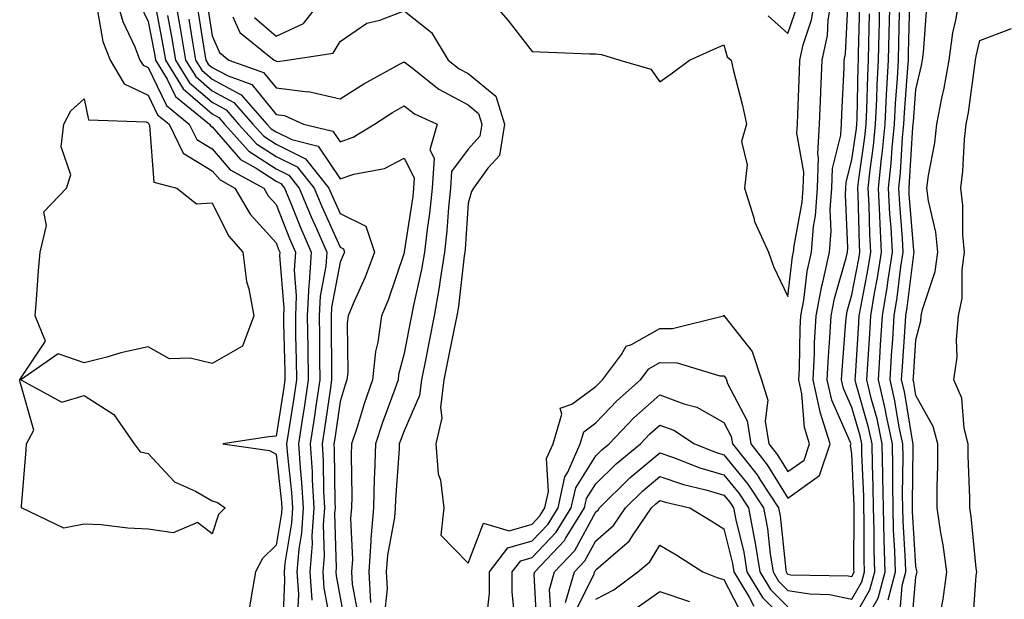
# Model space of a CAD drawing. Units: inches. Extents: x 944723 to 947363, y 7284698 to 7287338.
# Drawn here: x 946708 to 946862, y 7285608 to 7285698 of the extents above; entities that cross this region are included whole.
import ezdxf

# ---------------------------------------------------------------- set-up
doc = ezdxf.new("R2010")
doc.units = ezdxf.units.IN
doc.header["$MEASUREMENT"] = 0
doc.layers.add('Contour_94477284', color=7, linetype='Continuous', true_color=0x0f56d7)

msp = doc.modelspace()

# ---------------------------------------------------------------- linework, layer by layer
at = {"layer": 'Contour_94477284'}
for points in [[(946722.94, 7285701.92, 3212), (946724.08, 7285697.95, 3212), (946725.98, 7285693.99, 3212), (946726.78, 7285691.92, 3212), (946727.26, 7285691.13, 3212), (946728.05, 7285690.75, 3212), (946730.93, 7285684.8, 3212), (946734.49, 7285681.92, 3212), (946735.65, 7285679.52, 3212), (946738.05, 7285678.06, 3212), (946740.9, 7285674.77, 3212), (946746.12, 7285671.92, 3212), (946746.83, 7285670.7, 3212), (946748.05, 7285669.34, 3212), (946750.15, 7285664.02, 3212), (946751.07, 7285661.92, 3212), (946750.89, 7285659.08, 3212), (946751.21, 7285655.08, 3212), (946751.07, 7285651.92, 3212), (946751.11, 7285648.86, 3212), (946751.2, 7285645.07, 3212), (946751.24, 7285641.92, 3212), (946750.82, 7285639.15, 3212), (946750, 7285633.87, 3212), (946749.7, 7285631.92, 3212), (946749.82, 7285630.15, 3212), (946750.47, 7285624.34, 3212), (946750.61, 7285621.92, 3212), (946750.45, 7285619.52, 3212), (946749.4, 7285613.27, 3212), (946749.29, 7285611.92, 3212), (946749.38, 7285610.59, 3212), (946749.05, 7285602.92, 3212)], [(946732.16, 7285701.92, 3216), (946733.06, 7285696.93, 3216), (946733.06, 7285696.91, 3216), (946733.91, 7285691.92, 3216), (946735.49, 7285689.36, 3216), (946738.05, 7285687.13, 3216), (946741.44, 7285685.31, 3216), (946744.41, 7285681.92, 3216), (946746.14, 7285680.01, 3216), (946748.05, 7285678.77, 3216), (946752.63, 7285676.5, 3216), (946756.31, 7285671.92, 3216), (946756.82, 7285670.69, 3216), (946758.05, 7285667.96, 3216), (946762.09, 7285665.96, 3216), (946763.41, 7285661.92, 3216), (946761.97, 7285658, 3216), (946760.22, 7285654.09, 3216), (946759.32, 7285651.92, 3216), (946759.16, 7285650.81, 3216), (946759.24, 7285643.11, 3216), (946759.11, 7285641.92, 3216), (946758.83, 7285641.14, 3216), (946758.05, 7285638.57, 3216), (946757.21, 7285632.76, 3216), (946757.08, 7285631.92, 3216), (946757.14, 7285631.01, 3216), (946757.21, 7285622.76, 3216), (946757.26, 7285621.92, 3216), (946757.2, 7285621.07, 3216), (946757.42, 7285612.55, 3216), (946757.38, 7285611.92, 3216), (946757.42, 7285611.29, 3216), (946758.05, 7285607.9, 3216), (946759.01, 7285602.88, 3216)], [(946741.27, 7285698.7, 3220), (946742.37, 7285696.24, 3220), (946747.75, 7285691.92, 3220), (946747.97, 7285691.84, 3220), (946748.05, 7285691.74, 3220), (946748.26, 7285691.71, 3220), (946749.77, 7285691.92, 3220), (946756.95, 7285693.02, 3220), (946758.05, 7285694.84, 3220), (946762.26, 7285697.71, 3220), (946764.28, 7285698.15, 3220), (946768.05, 7285699.61, 3220), (946772.36, 7285696.23, 3220), (946774.94, 7285691.92, 3220), (946776.67, 7285690.54, 3220), (946778.05, 7285689.81, 3220), (946782.39, 7285686.26, 3220), (946783.74, 7285681.92, 3220), (946782.96, 7285677.01, 3220), (946781.17, 7285675.05, 3220), (946778.88, 7285671.92, 3220), (946778.57, 7285671.4, 3220), (946778.05, 7285669.53, 3220), (946777.59, 7285662.38, 3220), (946777.54, 7285661.92, 3220), (946777.44, 7285661.31, 3220), (946776.57, 7285653.4, 3220), (946776.3, 7285651.92, 3220), (946775.85, 7285649.72, 3220), (946774.91, 7285645.06, 3220), (946774.27, 7285641.92, 3220), (946773.74, 7285637.61, 3220), (946773.94, 7285636.03, 3220), (946773.04, 7285631.92, 3220), (946773.38, 7285627.25, 3220), (946773.73, 7285626.24, 3220), (946774.26, 7285621.92, 3220), (946773.82, 7285617.69, 3220), (946778.05, 7285613.28, 3220), (946780.45, 7285619.52, 3220), (946784.5, 7285618.37, 3220), (946788.05, 7285619.38, 3220), (946789.29, 7285620.68, 3220), (946790.06, 7285621.92, 3220), (946790.62, 7285624.49, 3220), (946790.33, 7285629.64, 3220), (946791.34, 7285631.92, 3220), (946792.72, 7285636.59, 3220), (946792.44, 7285637.53, 3220), (946794.25, 7285638.12, 3220), (946798.05, 7285640.92, 3220), (946798.54, 7285641.43, 3220), (946799.09, 7285641.92, 3220), (946802.01, 7285645.88, 3220), (946802.77, 7285647.2, 3220), (946803.62, 7285647.49, 3220), (946808.05, 7285649.99, 3220), (946810.02, 7285649.95, 3220), (946817.96, 7285651.92, 3220), (946818.01, 7285651.96, 3220), (946818.05, 7285652.04, 3220), (946818.09, 7285651.92, 3220), (946818.17, 7285651.8, 3220), (946822.48, 7285646.35, 3220), (946823.92, 7285641.92, 3220), (946824.88, 7285638.75, 3220), (946824.51, 7285635.46, 3220), (946825.07, 7285631.92, 3220), (946826.39, 7285630.26, 3220), (946828.05, 7285627.6, 3220), (946830.56, 7285629.41, 3220), (946831.43, 7285631.92, 3220), (946830.62, 7285634.49, 3220), (946830.21, 7285639.76, 3220), (946829.73, 7285641.92, 3220), (946829.83, 7285643.7, 3220), (946829.98, 7285649.99, 3220), (946830.08, 7285651.92, 3220), (946830.55, 7285654.42, 3220), (946831.07, 7285658.9, 3220), (946831.73, 7285661.92, 3220), (946832.06, 7285665.93, 3220), (946832.38, 7285667.59, 3220), (946832.66, 7285671.92, 3220), (946832.82, 7285676.69, 3220), (946832.73, 7285677.24, 3220), (946832.96, 7285681.92, 3220), (946833.17, 7285686.8, 3220), (946833.18, 7285687.05, 3220), (946833.38, 7285691.92, 3220), (946834.23, 7285695.74, 3220), (946834.34, 7285698.21, 3220), (946834.96, 7285701.92, 3220)], [(946744.69, 7285698.56, 3221), (946748.05, 7285695.67, 3221), (946752.34, 7285697.63, 3221), (946755.67, 7285701.92, 3221)], [(946781.02, 7285701.92, 3221), (946784.29, 7285698.16, 3221), (946788.05, 7285693.24, 3221), (946789.34, 7285693.21, 3221), (946797.06, 7285692.91, 3221), (946798.05, 7285692.89, 3221), (946798.9, 7285692.77, 3221), (946801.78, 7285691.92, 3221), (946806.63, 7285690.5, 3221), (946808.05, 7285688.54, 3221), (946810.03, 7285689.94, 3221), (946812.68, 7285691.92, 3221), (946816.38, 7285693.59, 3221), (946818.05, 7285694.32, 3221), (946818.57, 7285692.44, 3221), (946819.18, 7285691.92, 3221), (946819.51, 7285690.46, 3221), (946820.97, 7285684.84, 3221), (946821.55, 7285681.92, 3221), (946820.8, 7285679.17, 3221), (946821.69, 7285675.56, 3221), (946821.27, 7285671.92, 3221), (946822.72, 7285667.25, 3221), (946822.82, 7285666.69, 3221), (946825.03, 7285661.92, 3221), (946825.81, 7285659.68, 3221), (946828.05, 7285654.99, 3221), (946828.77, 7285661.2, 3221), (946828.93, 7285661.92, 3221), (946829.01, 7285662.88, 3221), (946830.28, 7285669.69, 3221), (946830.42, 7285671.92, 3221), (946830.51, 7285674.38, 3221), (946829.46, 7285680.51, 3221), (946829.53, 7285681.92, 3221), (946829.59, 7285683.46, 3221), (946829.83, 7285690.14, 3221), (946829.9, 7285691.92, 3221), (946830.42, 7285694.29, 3221), (946831.75, 7285698.22, 3221), (946832.37, 7285701.92, 3221)], [(946838.05, 7285604.17, 3216), (946840.87, 7285609.1, 3216), (946841.62, 7285611.92, 3216), (946841.53, 7285615.4, 3216), (946841.54, 7285618.43, 3216), (946841.44, 7285621.92, 3216), (946841.39, 7285625.26, 3216), (946841.24, 7285628.73, 3216), (946841.19, 7285631.92, 3216), (946840.64, 7285634.51, 3216), (946838.7, 7285641.27, 3216), (946838.55, 7285641.92, 3216), (946838.59, 7285642.46, 3216), (946839.12, 7285650.85, 3216), (946839.2, 7285651.92, 3216), (946839.43, 7285653.3, 3216), (946840.61, 7285659.36, 3216), (946841, 7285661.92, 3216), (946840.84, 7285664.71, 3216), (946840.73, 7285669.24, 3216), (946840.58, 7285671.92, 3216), (946840.88, 7285674.75, 3216), (946841.43, 7285678.54, 3216), (946841.75, 7285681.92, 3216), (946841.95, 7285685.82, 3216), (946841.99, 7285687.98, 3216), (946842.19, 7285691.92, 3216), (946842.3, 7285696.17, 3216), (946842.34, 7285697.63, 3216), (946842.43, 7285701.92, 3216)], [(946839.76, 7285603.63, 3215), (946842.15, 7285607.82, 3215), (946843.25, 7285611.92, 3215), (946843.1, 7285616.87, 3215), (946843.1, 7285616.97, 3215), (946842.96, 7285621.92, 3215), (946842.88, 7285626.75, 3215), (946842.87, 7285627.1, 3215), (946842.8, 7285631.92, 3215), (946841.97, 7285635.84, 3215), (946841.1, 7285638.87, 3215), (946840.36, 7285641.92, 3215), (946840.53, 7285644.4, 3215), (946840.83, 7285649.14, 3215), (946841.02, 7285651.92, 3215), (946841.6, 7285655.47, 3215), (946842.07, 7285657.9, 3215), (946842.69, 7285661.92, 3215), (946842.44, 7285666.31, 3215), (946842.42, 7285667.55, 3215), (946842.18, 7285671.92, 3215), (946842.67, 7285676.54, 3215), (946842.77, 7285677.2, 3215), (946843.23, 7285681.92, 3215), (946843.45, 7285686.52, 3215), (946843.52, 7285687.39, 3215), (946843.75, 7285691.92, 3215), (946843.86, 7285696.11, 3215), (946844, 7285701.92, 3215)], [(946851.92, 7285605.79, 3211), (946852.32, 7285607.65, 3211), (946852.88, 7285611.92, 3211), (946852.3, 7285616.17, 3211), (946851.95, 7285618.02, 3211), (946851.36, 7285621.92, 3211), (946851.35, 7285625.22, 3211), (946851.49, 7285628.48, 3211), (946851.48, 7285631.92, 3211), (946850.77, 7285634.64, 3211), (946848.05, 7285639.47, 3211), (946847.71, 7285641.58, 3211), (946847.62, 7285641.92, 3211), (946847.65, 7285642.32, 3211), (946848.05, 7285648.18, 3211), (946848.8, 7285651.17, 3211), (946848.88, 7285651.92, 3211), (946849.08, 7285652.95, 3211), (946851.07, 7285658.9, 3211), (946851.49, 7285661.92, 3211), (946851.17, 7285665.04, 3211), (946850.03, 7285669.94, 3211), (946849.77, 7285671.92, 3211), (946850.03, 7285673.9, 3211), (946850.99, 7285678.98, 3211), (946851.33, 7285681.92, 3211), (946852.1, 7285685.97, 3211), (946852.46, 7285687.51, 3211), (946853.23, 7285691.92, 3211), (946853.82, 7285696.15, 3211), (946854.31, 7285698.18, 3211), (946854.93, 7285701.92, 3211)], [(946726.76, 7285700.63, 3213), (946728.05, 7285697.96, 3213), (946729.03, 7285692.9, 3213), (946729.19, 7285691.92, 3213), (946731.02, 7285688.95, 3213), (946732.35, 7285686.22, 3213), (946737.65, 7285681.92, 3213), (946737.78, 7285681.65, 3213), (946738.05, 7285681.48, 3213), (946742.49, 7285676.36, 3213), (946744.95, 7285675.02, 3213), (946748.05, 7285673.01, 3213), (946748.78, 7285672.65, 3213), (946749.37, 7285671.92, 3213), (946750.3, 7285669.67, 3213), (946751.86, 7285665.73, 3213), (946753.52, 7285661.92, 3213), (946753.21, 7285657.08, 3213), (946753.16, 7285656.81, 3213), (946752.92, 7285651.92, 3213), (946752.99, 7285646.98, 3213), (946753, 7285646.87, 3213), (946753.07, 7285641.92, 3213), (946752.42, 7285637.55, 3213), (946752.17, 7285636.04, 3213), (946751.55, 7285631.92, 3213), (946751.79, 7285628.18, 3213), (946752.04, 7285625.91, 3213), (946752.27, 7285621.92, 3213), (946752.01, 7285617.96, 3213), (946751.59, 7285615.46, 3213), (946751.31, 7285611.92, 3213), (946751.54, 7285608.43, 3213), (946751.4, 7285605.27, 3213)], [(946729.09, 7285700.88, 3214), (946730.37, 7285694.24, 3214), (946730.76, 7285691.92, 3214), (946733.54, 7285687.41, 3214), (946738.05, 7285683.5, 3214), (946739.08, 7285682.95, 3214), (946739.98, 7285681.92, 3214), (946743.8, 7285677.67, 3214), (946748.05, 7285674.94, 3214), (946750.06, 7285673.93, 3214), (946751.68, 7285671.92, 3214), (946753.54, 7285667.41, 3214), (946754.35, 7285665.62, 3214), (946755.96, 7285661.92, 3214), (946755.82, 7285659.69, 3214), (946754.93, 7285655.04, 3214), (946754.78, 7285651.92, 3214), (946754.83, 7285648.7, 3214), (946754.85, 7285645.12, 3214), (946754.89, 7285641.92, 3214), (946754.33, 7285638.2, 3214), (946754.01, 7285635.96, 3214), (946753.39, 7285631.92, 3214), (946753.67, 7285627.55, 3214), (946753.68, 7285626.29, 3214), (946753.93, 7285621.92, 3214), (946753.65, 7285617.52, 3214), (946753.67, 7285616.3, 3214), (946753.33, 7285611.92, 3214), (946753.62, 7285607.49, 3214)], [(946737.21, 7285701.08, 3219), (946738.05, 7285695.71, 3219), (946739.21, 7285693.08, 3219), (946740.66, 7285691.92, 3219), (946746.11, 7285689.98, 3219), (946748.05, 7285687.57, 3219), (946753, 7285686.97, 3219), (946753.12, 7285686.99, 3219), (946758.05, 7285685.88, 3219), (946761.76, 7285688.21, 3219), (946767.44, 7285691.31, 3219), (946768.05, 7285691.66, 3219), (946769.11, 7285690.86, 3219), (946773.5, 7285687.37, 3219), (946778.05, 7285684.94, 3219), (946779.71, 7285683.58, 3219), (946780.23, 7285681.92, 3219), (946779.92, 7285680.05, 3219), (946778.05, 7285677.97, 3219), (946775.48, 7285674.49, 3219), (946775.31, 7285671.92, 3219), (946774.99, 7285668.86, 3219), (946774.76, 7285665.21, 3219), (946774.39, 7285661.92, 3219), (946773.68, 7285657.55, 3219), (946773.56, 7285656.41, 3219), (946772.76, 7285651.92, 3219), (946771.97, 7285648, 3219), (946771.43, 7285645.3, 3219), (946770.76, 7285641.92, 3219), (946770.46, 7285639.51, 3219), (946768.05, 7285633.97, 3219), (946767.49, 7285632.48, 3219), (946767.31, 7285631.92, 3219), (946767.29, 7285631.16, 3219), (946766.71, 7285623.26, 3219), (946766.68, 7285621.92, 3219), (946766.56, 7285620.43, 3219), (946765.44, 7285614.53, 3219), (946765.27, 7285611.92, 3219), (946765.4, 7285609.27, 3219), (946764.96, 7285605.01, 3219)], [(946780.99, 7285604.86, 3219), (946781.39, 7285608.58, 3219), (946781.41, 7285611.92, 3219), (946784.28, 7285615.69, 3219), (946788.05, 7285616.77, 3219), (946790.56, 7285619.41, 3219), (946792.13, 7285621.92, 3219), (946793.18, 7285626.79, 3219), (946793.63, 7285627.5, 3219), (946795.59, 7285631.92, 3219), (946796.15, 7285633.82, 3219), (946798.05, 7285635.22, 3219), (946801.29, 7285638.68, 3219), (946805.03, 7285641.92, 3219), (946806.31, 7285643.66, 3219), (946808.05, 7285644.63, 3219), (946810.71, 7285644.58, 3219), (946817.38, 7285642.59, 3219), (946818.05, 7285642.57, 3219), (946818.33, 7285642.2, 3219), (946818.43, 7285641.92, 3219), (946818.6, 7285641.37, 3219), (946821.66, 7285635.53, 3219), (946822.23, 7285631.92, 3219), (946824.81, 7285628.68, 3219), (946828.05, 7285623.46, 3219), (946832.96, 7285627.01, 3219), (946834.67, 7285631.92, 3219), (946833.09, 7285636.88, 3219), (946833.06, 7285636.93, 3219), (946831.97, 7285641.92, 3219), (946832.18, 7285646.05, 3219), (946832.22, 7285647.75, 3219), (946832.45, 7285651.92, 3219), (946833.32, 7285656.65, 3219), (946833.55, 7285657.42, 3219), (946834.53, 7285661.92, 3219), (946834.8, 7285665.17, 3219), (946834.67, 7285668.54, 3219), (946834.9, 7285671.92, 3219), (946834.99, 7285674.98, 3219), (946836.31, 7285680.18, 3219), (946836.4, 7285681.92, 3219), (946836.47, 7285683.5, 3219), (946836.81, 7285690.68, 3219), (946836.86, 7285691.92, 3219), (946837.07, 7285692.9, 3219), (946837.45, 7285701.32, 3219)], [(946785.37, 7285604.6, 3218), (946784.96, 7285608.83, 3218), (946784.97, 7285611.92, 3218), (946786.3, 7285613.67, 3218), (946788.05, 7285614.17, 3218), (946791.83, 7285618.14, 3218), (946794.19, 7285621.92, 3218), (946794.88, 7285625.09, 3218), (946798.05, 7285630.08, 3218), (946798.98, 7285630.99, 3218), (946800.1, 7285631.92, 3218), (946803.97, 7285636, 3218), (946808.05, 7285639.6, 3218), (946811.78, 7285638.19, 3218), (946813.81, 7285637.68, 3218), (946818.05, 7285635.26, 3218), (946819.2, 7285633.07, 3218), (946819.38, 7285631.92, 3218), (946823.22, 7285627.09, 3218), (946823.78, 7285626.19, 3218), (946826.59, 7285621.92, 3218), (946826.81, 7285620.68, 3218), (946827.71, 7285612.26, 3218), (946827.76, 7285611.92, 3218), (946827.87, 7285611.74, 3218), (946828.05, 7285611.56, 3218), (946828.48, 7285611.49, 3218), (946837.45, 7285611.32, 3218), (946838.05, 7285611.2, 3218), (946838.31, 7285611.66, 3218), (946838.38, 7285611.92, 3218), (946838.37, 7285612.24, 3218), (946838.41, 7285621.56, 3218), (946838.4, 7285621.92, 3218), (946838.4, 7285622.27, 3218), (946838.05, 7285630.38, 3218), (946837.84, 7285631.71, 3218), (946837.91, 7285631.92, 3218), (946837.84, 7285632.13, 3218), (946834.9, 7285638.77, 3218), (946834.2, 7285641.92, 3218), (946834.39, 7285645.58, 3218), (946834.62, 7285648.49, 3218), (946834.82, 7285651.92, 3218), (946835.32, 7285654.65, 3218), (946837.13, 7285661, 3218), (946837.34, 7285661.92, 3218), (946837.39, 7285662.58, 3218), (946837.06, 7285670.93, 3218), (946837.12, 7285671.92, 3218), (946837.15, 7285672.82, 3218), (946838.05, 7285676.35, 3218), (946838.74, 7285681.23, 3218), (946838.81, 7285681.92, 3218), (946838.85, 7285682.72, 3218), (946839.03, 7285690.94, 3218), (946839.08, 7285691.92, 3218), (946839.1, 7285692.97, 3218), (946839.28, 7285700.69, 3218)], [(946824.97, 7285698.84, 3222), (946828.05, 7285696.07, 3222), (946829.52, 7285700.45, 3222)], [(946845.46, 7285604.51, 3213), (946845.92, 7285609.79, 3213), (946846.49, 7285611.92, 3213), (946846.44, 7285613.53, 3213), (946846.05, 7285619.92, 3213), (946845.99, 7285621.92, 3213), (946845.96, 7285624.01, 3213), (946846.04, 7285629.91, 3213), (946846.01, 7285631.92, 3213), (946845.45, 7285634.52, 3213), (946844.78, 7285638.65, 3213), (946844, 7285641.92, 3213), (946844.24, 7285645.73, 3213), (946844.42, 7285648.29, 3213), (946844.66, 7285651.92, 3213), (946845.14, 7285654.83, 3213), (946845.71, 7285659.58, 3213), (946846.07, 7285661.92, 3213), (946845.95, 7285664.02, 3213), (946845.51, 7285669.38, 3213), (946845.37, 7285671.92, 3213), (946845.63, 7285674.34, 3213), (946845.96, 7285679.83, 3213), (946846.16, 7285681.92, 3213), (946846.24, 7285683.73, 3213), (946846.81, 7285690.68, 3213), (946846.88, 7285691.92, 3213), (946846.9, 7285693.07, 3213), (946847.09, 7285700.96, 3213)], [(946847.32, 7285602.65, 3212), (946848.05, 7285611.09, 3212), (946848.2, 7285611.77, 3212), (946848.22, 7285611.92, 3212), (946848.2, 7285612.07, 3212), (946848.05, 7285612.83, 3212), (946847.52, 7285621.39, 3212), (946847.51, 7285621.92, 3212), (946847.5, 7285622.47, 3212), (946847.62, 7285631.49, 3212), (946847.61, 7285631.92, 3212), (946847.49, 7285632.48, 3212), (946846.24, 7285640.11, 3212), (946845.8, 7285641.92, 3212), (946845.95, 7285644.02, 3212), (946846.37, 7285650.24, 3212), (946846.49, 7285651.92, 3212), (946846.7, 7285653.27, 3212), (946847.7, 7285661.57, 3212), (946847.76, 7285661.92, 3212), (946847.74, 7285662.23, 3212), (946847.02, 7285670.89, 3212), (946846.98, 7285671.92, 3212), (946847.07, 7285672.9, 3212), (946847.58, 7285681.45, 3212), (946847.63, 7285681.92, 3212), (946847.65, 7285682.32, 3212), (946848.05, 7285687.31, 3212), (946848.92, 7285691.05, 3212), (946849.08, 7285691.92, 3212), (946849.24, 7285693.11, 3212), (946849.75, 7285700.22, 3212)], [(946720.07, 7285699.9, 3211), (946720.97, 7285694.84, 3211), (946722.1, 7285691.92, 3211), (946724.32, 7285688.19, 3211), (946728.05, 7285686.42, 3211), (946729.51, 7285683.38, 3211), (946731.33, 7285681.92, 3211), (946733.52, 7285677.39, 3211), (946738.05, 7285674.63, 3211), (946739.31, 7285673.18, 3211), (946741.61, 7285671.92, 3211), (946743.98, 7285667.85, 3211), (946748.05, 7285663.34, 3211), (946748.45, 7285662.32, 3211), (946748.63, 7285661.92, 3211), (946748.59, 7285661.38, 3211), (946749.26, 7285653.13, 3211), (946749.2, 7285651.92, 3211), (946749.22, 7285650.75, 3211), (946749.41, 7285643.28, 3211), (946749.42, 7285641.92, 3211), (946749.24, 7285640.73, 3211), (946748.05, 7285633.12, 3211), (946746.94, 7285633.03, 3211), (946739.72, 7285631.92, 3211), (946747.01, 7285630.88, 3211), (946748.05, 7285630.32, 3211), (946748.9, 7285622.77, 3211), (946748.95, 7285621.92, 3211), (946748.89, 7285621.08, 3211), (946748.05, 7285616.1, 3211), (946745.93, 7285614.04, 3211), (946744.86, 7285611.92, 3211), (946744.16, 7285608.03, 3211), (946743.86, 7285606.11, 3211)], [(946731.07, 7285698.9, 3215), (946731.71, 7285695.58, 3215), (946732.34, 7285691.92, 3215), (946734.51, 7285688.38, 3215), (946738.05, 7285685.32, 3215), (946740.26, 7285684.13, 3215), (946742.2, 7285681.92, 3215), (946744.97, 7285678.84, 3215), (946748.05, 7285676.85, 3215), (946751.35, 7285675.22, 3215), (946754, 7285671.92, 3215), (946755.18, 7285669.05, 3215), (946758.05, 7285662.68, 3215), (946758.57, 7285662.44, 3215), (946758.73, 7285661.92, 3215), (946758.55, 7285661.42, 3215), (946758.05, 7285660.31, 3215), (946756.7, 7285653.27, 3215), (946756.64, 7285651.92, 3215), (946756.66, 7285650.53, 3215), (946756.69, 7285643.28, 3215), (946756.71, 7285641.92, 3215), (946756.48, 7285640.35, 3215), (946755.61, 7285634.36, 3215), (946755.24, 7285631.92, 3215), (946755.4, 7285629.27, 3215), (946755.44, 7285624.53, 3215), (946755.6, 7285621.92, 3215), (946755.42, 7285619.29, 3215), (946755.55, 7285614.42, 3215), (946755.35, 7285611.92, 3215), (946755.52, 7285609.39, 3215), (946756.65, 7285603.32, 3215)], [(946735.82, 7285699.69, 3218), (946736.85, 7285693.12, 3218), (946737.05, 7285691.92, 3218), (946737.43, 7285691.3, 3218), (946738.05, 7285690.78, 3218), (946740.54, 7285689.43, 3218), (946744.24, 7285688.11, 3218), (946748.05, 7285683.4, 3218), (946749.38, 7285683.25, 3218), (946752.33, 7285681.92, 3218), (946756.94, 7285680.81, 3218), (946758.05, 7285679.15, 3218), (946760.12, 7285679.85, 3218), (946763.42, 7285681.92, 3218), (946766.23, 7285683.74, 3218), (946768.05, 7285684.76, 3218), (946769.67, 7285683.54, 3218), (946773.25, 7285681.92, 3218), (946772.06, 7285677.91, 3218), (946772.74, 7285676.61, 3218), (946772.42, 7285671.92, 3218), (946772.01, 7285667.96, 3218), (946771.64, 7285665.51, 3218), (946771.23, 7285661.92, 3218), (946770.79, 7285659.18, 3218), (946769.47, 7285653.34, 3218), (946769.21, 7285651.92, 3218), (946769.02, 7285650.95, 3218), (946768.05, 7285646.05, 3218), (946767.21, 7285642.76, 3218), (946767.12, 7285641.92, 3218), (946766.61, 7285640.48, 3218), (946764.67, 7285635.3, 3218), (946763.57, 7285631.92, 3218), (946763.43, 7285627.3, 3218), (946763.38, 7285626.59, 3218), (946763.26, 7285621.92, 3218), (946762.86, 7285617.11, 3218), (946762.87, 7285616.74, 3218), (946762.56, 7285611.92, 3218), (946762.81, 7285607.16, 3218)], [(946788.88, 7285602.75, 3217), (946788.38, 7285611.59, 3217), (946788.48, 7285611.92, 3217), (946793.12, 7285616.85, 3217), (946793.28, 7285617.15, 3217), (946796.26, 7285621.92, 3217), (946796.58, 7285623.39, 3217), (946798.05, 7285625.71, 3217), (946801.18, 7285628.79, 3217), (946804.98, 7285631.92, 3217), (946806.48, 7285633.49, 3217), (946808.05, 7285634.88, 3217), (946810.2, 7285634.07, 3217), (946813.46, 7285631.92, 3217), (946816.75, 7285630.62, 3217), (946818.05, 7285630.24, 3217), (946821.78, 7285625.65, 3217), (946824.23, 7285621.92, 3217), (946824.84, 7285618.71, 3217), (946825.27, 7285614.7, 3217), (946825.72, 7285611.92, 3217), (946826.59, 7285610.46, 3217), (946828.05, 7285609.01, 3217), (946831.49, 7285608.48, 3217), (946834.55, 7285608.42, 3217), (946838.05, 7285607.68, 3217), (946839.59, 7285610.38, 3217), (946840, 7285611.92, 3217), (946839.94, 7285613.81, 3217), (946839.97, 7285620, 3217), (946839.92, 7285621.92, 3217), (946839.9, 7285623.77, 3217), (946839.61, 7285630.36, 3217), (946839.58, 7285631.92, 3217), (946839.32, 7285633.19, 3217), (946838.05, 7285637.61, 3217), (946836.72, 7285640.59, 3217), (946836.43, 7285641.92, 3217), (946836.51, 7285643.46, 3217), (946837.12, 7285650.99, 3217), (946837.18, 7285651.92, 3217), (946837.32, 7285652.65, 3217), (946838.05, 7285655.24, 3217), (946839.14, 7285660.83, 3217), (946839.31, 7285661.92, 3217), (946839.24, 7285663.11, 3217), (946839.04, 7285670.93, 3217), (946838.99, 7285671.92, 3217), (946839.09, 7285672.96, 3217), (946840.08, 7285679.89, 3217), (946840.29, 7285681.92, 3217), (946840.4, 7285684.27, 3217), (946840.51, 7285689.46, 3217), (946840.64, 7285691.92, 3217), (946840.7, 7285694.57, 3217), (946840.8, 7285699.17, 3217)], [(946843.71, 7285607.58, 3214), (946844.87, 7285611.92, 3214), (946844.77, 7285615.2, 3214), (946844.57, 7285618.44, 3214), (946844.48, 7285621.92, 3214), (946844.42, 7285625.55, 3214), (946844.46, 7285628.33, 3214), (946844.4, 7285631.92, 3214), (946843.42, 7285636.55, 3214), (946843.31, 7285637.18, 3214), (946842.18, 7285641.92, 3214), (946842.47, 7285646.34, 3214), (946842.54, 7285647.43, 3214), (946842.84, 7285651.92, 3214), (946843.58, 7285656.39, 3214), (946843.71, 7285657.58, 3214), (946844.38, 7285661.92, 3214), (946844.16, 7285665.81, 3214), (946843.99, 7285667.86, 3214), (946843.78, 7285671.92, 3214), (946844.18, 7285675.79, 3214), (946844.33, 7285678.2, 3214), (946844.69, 7285681.92, 3214), (946844.85, 7285685.12, 3214), (946845.16, 7285689.03, 3214), (946845.32, 7285691.92, 3214), (946845.37, 7285694.6, 3214), (946845.5, 7285699.37, 3214)], [(946734.44, 7285698.31, 3217), (946734.95, 7285695.02, 3217), (946735.48, 7285691.92, 3217), (946736.46, 7285690.33, 3217), (946738.05, 7285688.95, 3217), (946742.62, 7285686.49, 3217), (946746.62, 7285681.92, 3217), (946747.3, 7285681.17, 3217), (946748.05, 7285680.69, 3217), (946750.49, 7285679.48, 3217), (946754.61, 7285678.48, 3217), (946758.05, 7285673.36, 3217), (946760.21, 7285674.08, 3217), (946764.99, 7285674.98, 3217), (946768.05, 7285676.58, 3217), (946769.64, 7285673.51, 3217), (946769.53, 7285671.92, 3217), (946769.4, 7285670.57, 3217), (946768.09, 7285661.96, 3217), (946768.08, 7285661.92, 3217), (946768.08, 7285661.89, 3217), (946768.05, 7285661.77, 3217), (946765.57, 7285654.4, 3217), (946764.54, 7285651.92, 3217), (946763.97, 7285647.84, 3217), (946763.6, 7285646.37, 3217), (946763.12, 7285641.92, 3217), (946761.8, 7285638.17, 3217), (946760.7, 7285634.57, 3217), (946759.83, 7285631.92, 3217), (946759.78, 7285630.19, 3217), (946759.89, 7285623.76, 3217), (946759.84, 7285621.92, 3217), (946759.7, 7285620.27, 3217), (946759.98, 7285613.85, 3217), (946759.86, 7285611.92, 3217), (946759.95, 7285610.02, 3217), (946760.95, 7285604.82, 3217)], [(946856.91, 7285603.06, 3210), (946857.47, 7285611.34, 3210), (946857.55, 7285611.92, 3210), (946857.47, 7285612.5, 3210), (946856.69, 7285620.56, 3210), (946856.49, 7285621.92, 3210), (946856.49, 7285623.48, 3210), (946856.21, 7285630.08, 3210), (946856.21, 7285631.92, 3210), (946855.57, 7285634.4, 3210), (946855.21, 7285639.08, 3210), (946854, 7285641.92, 3210), (946854.47, 7285645.5, 3210), (946854.38, 7285648.25, 3210), (946854.73, 7285651.92, 3210), (946855.28, 7285654.69, 3210), (946855.26, 7285659.13, 3210), (946855.65, 7285661.92, 3210), (946855.37, 7285664.6, 3210), (946855.39, 7285669.26, 3210), (946855.05, 7285671.92, 3210), (946855.39, 7285674.58, 3210), (946855.66, 7285679.53, 3210), (946855.92, 7285681.92, 3210), (946856.26, 7285683.71, 3210), (946857.24, 7285691.11, 3210), (946857.38, 7285691.92, 3210), (946857.46, 7285692.51, 3210), (946858.05, 7285695, 3210), (946863, 7285696.87, 3210)], [(946791.02, 7285604.89, 3216), (946790.77, 7285609.2, 3216), (946791.59, 7285611.92, 3216), (946794.72, 7285615.25, 3216), (946798.05, 7285621.31, 3216), (946798.37, 7285621.6, 3216), (946798.59, 7285621.92, 3216), (946803.35, 7285626.62, 3216), (946808.05, 7285630.54, 3216), (946810.15, 7285629.82, 3216), (946814.3, 7285628.17, 3216), (946818.05, 7285627.08, 3216), (946820.36, 7285624.23, 3216), (946821.89, 7285621.92, 3216), (946822.78, 7285617.19, 3216), (946822.88, 7285616.75, 3216), (946823.67, 7285611.92, 3216), (946825.33, 7285609.2, 3216), (946828.05, 7285606.47, 3216)], [(946793.28, 7285607.15, 3215), (946794.71, 7285611.92, 3215), (946796.33, 7285613.64, 3215), (946798.05, 7285616.78, 3215), (946800.78, 7285619.19, 3215), (946802.67, 7285621.92, 3215), (946805.38, 7285624.59, 3215), (946808.05, 7285626.82, 3215), (946811.7, 7285625.57, 3215), (946815.22, 7285624.75, 3215), (946818.05, 7285623.92, 3215), (946818.95, 7285622.82, 3215), (946819.54, 7285621.92, 3215), (946819.89, 7285620.08, 3215), (946821.14, 7285615.01, 3215), (946821.64, 7285611.92, 3215), (946824.06, 7285607.93, 3215), (946828.05, 7285603.92, 3215)], [(946794.65, 7285605.32, 3214), (946797.74, 7285611.61, 3214), (946797.83, 7285611.92, 3214), (946797.93, 7285612.04, 3214), (946798.05, 7285612.24, 3214), (946800.73, 7285614.6, 3214), (946803.25, 7285616.72, 3214), (946803.86, 7285617.73, 3214), (946806.75, 7285621.92, 3214), (946807.41, 7285622.56, 3214), (946808.05, 7285623.1, 3214), (946808.93, 7285622.8, 3214), (946812.72, 7285621.92, 3214), (946816.06, 7285619.93, 3214), (946818.05, 7285618.68, 3214), (946819.38, 7285613.25, 3214), (946819.6, 7285611.92, 3214), (946821.99, 7285607.98, 3214), (946822.71, 7285606.58, 3214)], [(946798.05, 7285607.64, 3213), (946800.83, 7285609.14, 3213), (946804.58, 7285611.92, 3213), (946806.47, 7285613.5, 3213), (946808.05, 7285616.12, 3213), (946810.67, 7285614.54, 3213), (946814.77, 7285611.92, 3213), (946817.11, 7285610.98, 3213), (946818.05, 7285610.73, 3213), (946821.03, 7285604.9, 3213)], [(946803.98, 7285605.99, 3212), (946808.05, 7285608.86, 3212), (946812.65, 7285607.32, 3212)]]:
    msp.add_polyline3d(points, dxfattribs=at)
msp.add_polyline3d([(946738.05, 7285617.85, 3210), (946735.77, 7285619.64, 3210), (946731.95, 7285618.02, 3210), (946728.05, 7285618.62, 3210), (946724.87, 7285618.74, 3210), (946720.69, 7285619.28, 3210), (946718.05, 7285619.4, 3210), (946714.88, 7285618.75, 3210), (946708.26, 7285621.92, 3210), (946708.26, 7285622.13, 3210), (946708.99, 7285630.98, 3210), (946709.03, 7285631.92, 3210), (946710.21, 7285634.08, 3210), (946708.05, 7285641.58, 3210), (946707.99, 7285641.86, 3210), (946707.98, 7285641.92, 3210), (946707.99, 7285641.98, 3210), (946708.05, 7285642.06, 3210), (946712, 7285647.97, 3210), (946710.41, 7285651.92, 3210), (946710.63, 7285654.5, 3210), (946710.93, 7285659.04, 3210), (946711.18, 7285661.92, 3210), (946712.19, 7285666.06, 3210), (946711.75, 7285668.22, 3210), (946715.3, 7285671.92, 3210), (946715.98, 7285673.99, 3210), (946714.48, 7285678.35, 3210), (946714.87, 7285681.92, 3210), (946715.97, 7285684, 3210), (946718.05, 7285685.88, 3210), (946718.72, 7285682.59, 3210), (946727.73, 7285682.24, 3210), (946728.05, 7285682.1, 3210), (946728.11, 7285681.98, 3210), (946728.18, 7285681.92, 3210), (946728.29, 7285681.68, 3210), (946728.95, 7285672.82, 3210), (946732.55, 7285671.92, 3210), (946735.59, 7285669.46, 3210), (946738.05, 7285669.63, 3210), (946740.6, 7285664.47, 3210), (946742.83, 7285661.92, 3210), (946743.45, 7285657.32, 3210), (946743.8, 7285656.17, 3210), (946744.57, 7285651.92, 3210), (946742.79, 7285647.18, 3210), (946738.05, 7285644.49, 3210), (946734.62, 7285645.35, 3210), (946731.38, 7285645.25, 3210), (946728.05, 7285647.09, 3210), (946723.81, 7285646.16, 3210), (946721.61, 7285645.48, 3210), (946718.05, 7285644.59, 3210), (946713.98, 7285645.99, 3210), (946708.17, 7285641.92, 3210), (946714.58, 7285638.45, 3210), (946718.05, 7285639.48, 3210), (946722.68, 7285636.55, 3210), (946725.87, 7285631.92, 3210), (946726.8, 7285630.67, 3210), (946728.05, 7285630.44, 3210), (946732.15, 7285626.02, 3210), (946735.45, 7285624.52, 3210), (946738.05, 7285623.01, 3210), (946738.88, 7285622.75, 3210), (946740.11, 7285621.92, 3210), (946739.06, 7285620.91, 3210)], close=True, dxfattribs=at)

doc.saveas('drawing.dxf')
